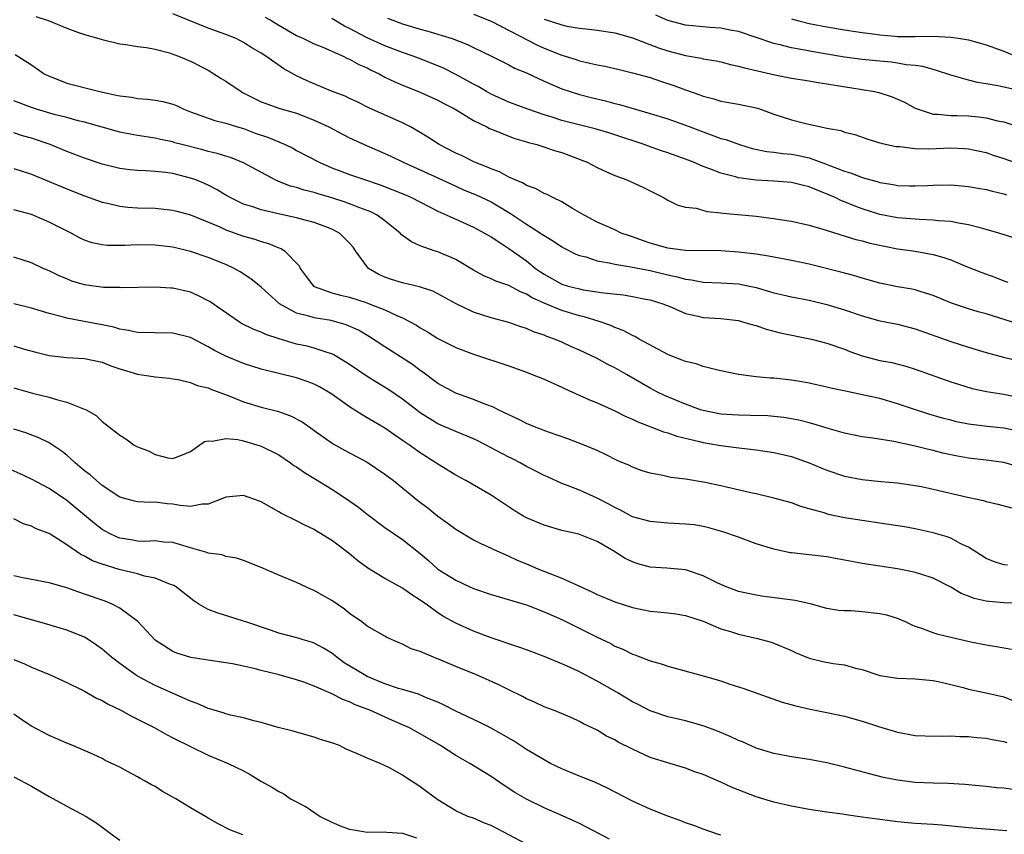
# Model space of a CAD drawing. Units: inches. Extents: x 2502000 to 2505000, y 1500000 to 1503000.
# Drawn here: x 2502444 to 2502555, y 1500051 to 1500143 of the extents above; entities that cross this region are included whole.
import ezdxf

# ---------------------------------------------------------------- set-up
doc = ezdxf.new("R2010")
doc.units = ezdxf.units.IN
doc.header["$MEASUREMENT"] = 0
doc.layers.add('LD25021500_2ft', color=80, linetype='Continuous')

msp = doc.modelspace()

# ---------------------------------------------------------------- linework, layer by layer
at = {"layer": 'LD25021500_2ft'}
for points, elevation in [([(2502445.5, 1500143.5), (2502447, 1500143), (2502449, 1500142.16), (2502450.32, 1500141.68), (2502451, 1500141.44), (2502452.64, 1500141), (2502453, 1500140.88), (2502455, 1500140.4), (2502455.68, 1500140.32), (2502457, 1500140.11), (2502458.01, 1500139.99), (2502459, 1500139.79), (2502460.62, 1500139.38), (2502461, 1500139.25), (2502461.65, 1500139), (2502463, 1500138.45), (2502465, 1500137.41), (2502466.47, 1500136.47), (2502467, 1500136.17), (2502468.73, 1500135), (2502468.9, 1500134.9), (2502471, 1500133.85), (2502471.62, 1500133.62), (2502473.09, 1500133.09), (2502475, 1500132.56), (2502477, 1500131.78), (2502478.65, 1500131), (2502480.18, 1500130.18), (2502481, 1500129.76), (2502482.63, 1500129), (2502485, 1500128), (2502485.68, 1500127.68), (2502487.07, 1500127), (2502491, 1500125.24), (2502493, 1500124.3), (2502493.9, 1500123.9), (2502495.31, 1500123.31), (2502497, 1500122.51), (2502497.97, 1500121.97), (2502499, 1500121.32), (2502499.21, 1500121.21), (2502501, 1500120), (2502502.6, 1500119), (2502502.84, 1500118.84), (2502503, 1500118.72), (2502504.07, 1500118.07), (2502505, 1500117.42), (2502505.27, 1500117.27), (2502506.61, 1500116.61), (2502507, 1500116.47), (2502507.71, 1500116.29), (2502509, 1500115.87), (2502510.38, 1500115.62), (2502511, 1500115.46), (2502512.82, 1500115.18), (2502514.78, 1500114.78), (2502515, 1500114.75), (2502517, 1500114.27), (2502518.06, 1500114.06), (2502519, 1500113.77), (2502519.69, 1500113.69), (2502521, 1500113.43), (2502523, 1500113.38), (2502525, 1500113.26), (2502526.25, 1500113), (2502527, 1500112.82), (2502529, 1500112.24), (2502530, 1500112), (2502531, 1500111.78), (2502533, 1500111.39), (2502535, 1500110.91), (2502537, 1500110.3), (2502539, 1500109.63), (2502541, 1500109.08), (2502543, 1500108.68), (2502545, 1500108.17), (2502549, 1500106.71), (2502551, 1500106.07), (2502553, 1500105.5), (2502554.97, 1500104.97), (2502557, 1500104.48)], 7746), ([(2502556.7, 1500108.7), (2502553, 1500109.84), (2502552.1, 1500110.1), (2502551, 1500110.44), (2502549.08, 1500111.08), (2502547, 1500111.94), (2502545.65, 1500112.35), (2502545, 1500112.57), (2502544.65, 1500112.65), (2502543, 1500112.91), (2502541, 1500113.32), (2502539, 1500113.89), (2502538.15, 1500114.15), (2502536.57, 1500114.57), (2502533, 1500115.47), (2502531, 1500115.89), (2502529, 1500116.25), (2502528.38, 1500116.38), (2502527, 1500116.59), (2502525, 1500116.84), (2502523, 1500116.97), (2502519, 1500117.01), (2502517.26, 1500117.26), (2502517, 1500117.28), (2502515, 1500117.86), (2502514.14, 1500118.14), (2502513, 1500118.57), (2502512.67, 1500118.67), (2502511.73, 1500119), (2502511, 1500119.35), (2502509, 1500120.24), (2502507.54, 1500121), (2502507, 1500121.33), (2502506.22, 1500121.78), (2502505, 1500122.53), (2502503.99, 1500123), (2502503.34, 1500123.34), (2502503, 1500123.47), (2502502.03, 1500124.03), (2502501, 1500124.38), (2502500.63, 1500124.63), (2502499.72, 1500125), (2502499, 1500125.33), (2502497.94, 1500125.94), (2502497, 1500126.26), (2502496.5, 1500126.5), (2502495.14, 1500127), (2502493.72, 1500127.72), (2502493, 1500128.03), (2502491.15, 1500129), (2502489.86, 1500129.86), (2502489, 1500130.38), (2502487.89, 1500131), (2502487, 1500131.46), (2502483.18, 1500133.18), (2502481.85, 1500133.85), (2502481, 1500134.23), (2502480.49, 1500134.49), (2502478.95, 1500135.05), (2502477, 1500135.86), (2502476.21, 1500136.21), (2502475, 1500136.8), (2502473.57, 1500137.57), (2502471.51, 1500139), (2502471, 1500139.34), (2502469.95, 1500139.95), (2502469, 1500140.56), (2502468.15, 1500141), (2502467, 1500141.46), (2502465, 1500142.19), (2502461, 1500143.8)], 7748), ([(2502471.43, 1500143.43), (2502472.19, 1500143), (2502473, 1500142.51), (2502475, 1500141.36), (2502475.78, 1500141), (2502477, 1500140.4), (2502477.98, 1500140.02), (2502480.29, 1500139), (2502480.76, 1500138.76), (2502481, 1500138.68), (2502482.06, 1500138.06), (2502483, 1500137.67), (2502483.44, 1500137.44), (2502484.35, 1500137), (2502485, 1500136.65), (2502486.1, 1500136.1), (2502487, 1500135.72), (2502488.81, 1500135), (2502491, 1500134.02), (2502491.66, 1500133.66), (2502492.96, 1500133), (2502495, 1500131.74), (2502496.51, 1500131), (2502496.83, 1500130.83), (2502497.37, 1500130.63), (2502499, 1500129.96), (2502499.7, 1500129.7), (2502501, 1500129.33), (2502501.24, 1500129.24), (2502502.18, 1500129), (2502504.3, 1500128.3), (2502505, 1500128.1), (2502505.81, 1500127.81), (2502507.26, 1500127.26), (2502507.88, 1500127), (2502509, 1500126.41), (2502510.06, 1500125.94), (2502511, 1500125.5), (2502512.35, 1500125), (2502514.19, 1500124.19), (2502516.52, 1500123), (2502517, 1500122.71), (2502518.15, 1500122.15), (2502519, 1500121.93), (2502520.2, 1500121.8), (2502521.44, 1500121.44), (2502523, 1500121.29), (2502523.25, 1500121.25), (2502527, 1500120.9), (2502529, 1500120.66), (2502529.43, 1500120.57), (2502531, 1500120.33), (2502533, 1500119.88), (2502534.55, 1500119.45), (2502538.28, 1500118.28), (2502539, 1500118.1), (2502539.86, 1500117.86), (2502541.5, 1500117.5), (2502543, 1500117.22), (2502545, 1500116.95), (2502547, 1500116.58), (2502548.23, 1500116.23), (2502549, 1500115.95), (2502550.78, 1500115.22), (2502552.53, 1500114.53), (2502553.99, 1500113.99), (2502555, 1500113.59), (2502555.45, 1500113.45)], 7750), ([(2502557, 1500118.18), (2502554.45, 1500119), (2502553, 1500119.41), (2502552.47, 1500119.53), (2502551, 1500119.94), (2502549.89, 1500120.11), (2502549, 1500120.31), (2502547.61, 1500120.39), (2502547, 1500120.47), (2502545.49, 1500120.51), (2502543, 1500120.72), (2502541, 1500121.11), (2502539, 1500121.74), (2502538.07, 1500122.07), (2502537, 1500122.52), (2502536.65, 1500122.65), (2502535.93, 1500123), (2502534.29, 1500123.71), (2502533, 1500124.22), (2502532.36, 1500124.36), (2502531, 1500124.73), (2502529, 1500124.88), (2502526.98, 1500124.98), (2502525, 1500125.25), (2502524.64, 1500125.36), (2502523, 1500125.76), (2502521.74, 1500126.26), (2502521, 1500126.52), (2502519.9, 1500127), (2502519, 1500127.36), (2502517, 1500128.08), (2502516.3, 1500128.3), (2502514.81, 1500128.81), (2502514.32, 1500129), (2502511, 1500130.12), (2502510.33, 1500130.33), (2502508.79, 1500130.79), (2502505, 1500131.73), (2502503.91, 1500132.09), (2502503, 1500132.36), (2502501.15, 1500133), (2502499, 1500133.8), (2502497, 1500134.7), (2502496.47, 1500135), (2502495.56, 1500135.56), (2502495, 1500135.83), (2502493, 1500136.95), (2502491.64, 1500137.64), (2502491, 1500137.92), (2502488.78, 1500138.78), (2502488.19, 1500139), (2502487, 1500139.41), (2502485, 1500140.18), (2502483, 1500141.1), (2502481, 1500142.15), (2502480.42, 1500142.42), (2502479, 1500143.25)], 7752), ([(2502485.3, 1500143.3), (2502487, 1500142.68), (2502489, 1500142.07), (2502489.84, 1500141.84), (2502492.62, 1500141), (2502494.34, 1500140.34), (2502495, 1500139.99), (2502497.07, 1500139), (2502498.35, 1500138.35), (2502499, 1500138.04), (2502499.66, 1500137.66), (2502501, 1500137.11), (2502503, 1500136.18), (2502505, 1500135.33), (2502505.96, 1500135), (2502507, 1500134.68), (2502508.33, 1500134.33), (2502509.95, 1500133.95), (2502511, 1500133.67), (2502511.55, 1500133.55), (2502515, 1500132.52), (2502517, 1500131.9), (2502519, 1500131.21), (2502521, 1500130.43), (2502521.91, 1500130.09), (2502523, 1500129.71), (2502523.57, 1500129.57), (2502525.1, 1500129), (2502526.56, 1500128.56), (2502528.22, 1500128.22), (2502529, 1500128.13), (2502530, 1500128), (2502531, 1500127.92), (2502531.78, 1500127.78), (2502533, 1500127.5), (2502534.84, 1500126.84), (2502535.39, 1500126.61), (2502537, 1500125.99), (2502537.77, 1500125.77), (2502539, 1500125.29), (2502540.79, 1500124.79), (2502541, 1500124.72), (2502542.49, 1500124.49), (2502543, 1500124.38), (2502544.35, 1500124.35), (2502545, 1500124.32), (2502546.39, 1500124.39), (2502547, 1500124.41), (2502549, 1500124.44), (2502551, 1500124.27), (2502552.08, 1500124.08), (2502553, 1500123.93), (2502553.73, 1500123.73), (2502555, 1500123.43), (2502555.33, 1500123.33)], 7754), ([(2502495, 1500143.76), (2502497, 1500142.98), (2502502.25, 1500140.25), (2502503, 1500139.91), (2502505, 1500139.11), (2502506.62, 1500138.62), (2502507, 1500138.49), (2502507.69, 1500138.31), (2502509, 1500138.04), (2502509.88, 1500137.88), (2502511.48, 1500137.48), (2502513, 1500137.14), (2502515, 1500136.59), (2502516.18, 1500136.18), (2502517.68, 1500135.68), (2502519, 1500135.2), (2502520.64, 1500134.64), (2502521, 1500134.5), (2502522.19, 1500134.19), (2502523, 1500133.92), (2502525, 1500133.56), (2502527, 1500133.15), (2502527.47, 1500133), (2502529, 1500132.45), (2502531, 1500131.8), (2502532.6, 1500131.4), (2502534.34, 1500131), (2502535, 1500130.87), (2502536.58, 1500130.58), (2502537, 1500130.4), (2502538.14, 1500130.14), (2502539.62, 1500129.62), (2502541, 1500129.21), (2502541.15, 1500129.15), (2502542.8, 1500128.8), (2502543, 1500128.77), (2502543.23, 1500128.77), (2502545, 1500128.56), (2502546.52, 1500128.52), (2502549, 1500128.62), (2502550.56, 1500128.56), (2502551, 1500128.52), (2502553, 1500128.1), (2502553.82, 1500127.82), (2502555, 1500127.44), (2502556.19, 1500127)], 7756), ([(2502503, 1500143.2), (2502505, 1500142.54), (2502505.59, 1500142.41), (2502507, 1500142.16), (2502508.05, 1500142.05), (2502509, 1500141.93), (2502511, 1500141.64), (2502513, 1500141.1), (2502515.95, 1500139.95), (2502517, 1500139.61), (2502519, 1500139.09), (2502520.77, 1500138.77), (2502521, 1500138.71), (2502522.47, 1500138.47), (2502523, 1500138.35), (2502524.08, 1500138.08), (2502525, 1500137.89), (2502525.68, 1500137.68), (2502529.09, 1500136.91), (2502531, 1500136.53), (2502533, 1500136.21), (2502534.02, 1500136.02), (2502535, 1500135.89), (2502539, 1500135.25), (2502540.4, 1500135), (2502540.89, 1500134.89), (2502542.39, 1500134.39), (2502543, 1500134.14), (2502543.79, 1500133.79), (2502545, 1500133.14), (2502545.34, 1500133), (2502547, 1500132.46), (2502547.54, 1500132.46), (2502549, 1500132.3), (2502549.7, 1500132.3), (2502551, 1500132.25), (2502552.15, 1500132.15), (2502553, 1500132.04), (2502554.29, 1500131.71), (2502555, 1500131.57), (2502556.69, 1500131)], 7758), ([(2502557.26, 1500135), (2502555, 1500135.49), (2502554.35, 1500135.65), (2502553, 1500135.89), (2502552.04, 1500136.04), (2502551, 1500136.31), (2502549.17, 1500136.83), (2502549, 1500136.87), (2502547.4, 1500137.4), (2502547, 1500137.49), (2502545.84, 1500137.84), (2502545, 1500137.95), (2502543.97, 1500138.03), (2502543, 1500138.22), (2502542.32, 1500138.32), (2502541, 1500138.43), (2502539, 1500138.64), (2502537, 1500138.89), (2502535, 1500139.22), (2502533.48, 1500139.48), (2502532.27, 1500139.73), (2502531, 1500139.95), (2502529.7, 1500140.3), (2502529, 1500140.45), (2502525, 1500141.79), (2502524.04, 1500141.96), (2502523, 1500142.17), (2502521.75, 1500142.25), (2502519, 1500142.53), (2502517, 1500143.06), (2502515.66, 1500143.66)], 7760), ([(2502531, 1500143.24), (2502531.84, 1500143), (2502533, 1500142.71), (2502535, 1500142.31), (2502537, 1500141.98), (2502539, 1500141.68), (2502540.51, 1500141.49), (2502541, 1500141.41), (2502542.73, 1500141.27), (2502543, 1500141.23), (2502545, 1500141.23), (2502547, 1500141.26), (2502549, 1500141.14), (2502550.11, 1500141), (2502551, 1500140.84), (2502553, 1500140.3), (2502555, 1500139.56), (2502556.8, 1500138.8)], 7762), ([(2502443.18, 1500139.18), (2502445, 1500138.04), (2502446.46, 1500137), (2502447, 1500136.73), (2502447.41, 1500136.59), (2502449, 1500135.97), (2502452.74, 1500135), (2502454.61, 1500134.61), (2502455, 1500134.51), (2502456.35, 1500134.35), (2502457, 1500134.23), (2502458.15, 1500134.15), (2502459, 1500134.02), (2502459.87, 1500133.87), (2502461, 1500133.56), (2502461.41, 1500133.41), (2502462.26, 1500133), (2502463, 1500132.71), (2502465, 1500131.98), (2502465.74, 1500131.74), (2502467, 1500131.43), (2502468.33, 1500131), (2502469, 1500130.81), (2502470.31, 1500130.31), (2502471.81, 1500129.81), (2502473.73, 1500129), (2502474.58, 1500128.58), (2502475, 1500128.35), (2502477.57, 1500127), (2502479, 1500126.39), (2502479.99, 1500125.99), (2502481, 1500125.62), (2502482.8, 1500125), (2502484.46, 1500124.46), (2502485.9, 1500123.9), (2502487.31, 1500123.31), (2502488.02, 1500123), (2502491, 1500121.49), (2502493, 1500120.56), (2502495, 1500119.67), (2502496.28, 1500119), (2502497, 1500118.58), (2502498.22, 1500117.78), (2502499, 1500117.25), (2502501, 1500115.84), (2502502.05, 1500115), (2502502.61, 1500114.6), (2502503, 1500114.34), (2502505, 1500113.22), (2502505.71, 1500113), (2502507, 1500112.67), (2502507.41, 1500112.59), (2502509.77, 1500112.23), (2502512, 1500112), (2502513, 1500111.83), (2502514.47, 1500111.53), (2502515, 1500111.44), (2502516.42, 1500111), (2502517.4, 1500110.6), (2502519, 1500109.89), (2502520.42, 1500109.58), (2502521, 1500109.43), (2502523, 1500109.31), (2502525, 1500109.09), (2502525.34, 1500109), (2502526.61, 1500108.61), (2502527, 1500108.52), (2502528.12, 1500108.12), (2502529, 1500107.91), (2502529.72, 1500107.72), (2502533.27, 1500107), (2502535, 1500106.55), (2502537, 1500105.85), (2502537.6, 1500105.6), (2502539, 1500105.11), (2502541, 1500104.59), (2502542.34, 1500104.34), (2502543.93, 1500103.93), (2502545, 1500103.6), (2502549, 1500102.17), (2502549.88, 1500101.88), (2502551.42, 1500101.42), (2502553.06, 1500101.06), (2502555, 1500100.75), (2502557, 1500100.36)], 7744), ([(2502557, 1500096.5), (2502555, 1500096.93), (2502553.12, 1500097.12), (2502551, 1500097.38), (2502549.65, 1500097.65), (2502549, 1500097.81), (2502548.06, 1500098.06), (2502546.52, 1500098.52), (2502545.01, 1500099), (2502543, 1500099.69), (2502541, 1500100.27), (2502539.37, 1500100.63), (2502537.09, 1500101.09), (2502535.44, 1500101.44), (2502535, 1500101.56), (2502533, 1500102), (2502532.15, 1500102.15), (2502531, 1500102.34), (2502529, 1500102.56), (2502528.58, 1500102.58), (2502527, 1500102.74), (2502525, 1500103), (2502523, 1500103.42), (2502522.49, 1500103.51), (2502521, 1500103.9), (2502520.19, 1500104.19), (2502519, 1500104.47), (2502518.63, 1500104.63), (2502517.64, 1500105), (2502517, 1500105.27), (2502513.76, 1500107), (2502513.28, 1500107.28), (2502513, 1500107.39), (2502511.96, 1500107.96), (2502511, 1500108.31), (2502510.54, 1500108.54), (2502509.23, 1500109), (2502507.52, 1500109.52), (2502507, 1500109.62), (2502505, 1500110.22), (2502503, 1500111.06), (2502501.66, 1500111.66), (2502501, 1500112.09), (2502500.33, 1500112.33), (2502499, 1500113.06), (2502497.54, 1500113.54), (2502497, 1500113.83), (2502496.17, 1500114.17), (2502495, 1500114.81), (2502493, 1500115.99), (2502491, 1500116.86), (2502490.55, 1500117), (2502489, 1500117.56), (2502487.99, 1500117.99), (2502487, 1500118.73), (2502486.85, 1500118.85), (2502486.72, 1500119), (2502485, 1500120.36), (2502484.13, 1500121), (2502483.39, 1500121.39), (2502482.16, 1500121.84), (2502481, 1500122.31), (2502480.49, 1500122.49), (2502479, 1500122.98), (2502477.44, 1500123.44), (2502477, 1500123.58), (2502475.85, 1500123.85), (2502475, 1500124.15), (2502474.31, 1500124.31), (2502472.87, 1500124.87), (2502472.59, 1500125), (2502469, 1500126.95), (2502467.53, 1500127.53), (2502467, 1500127.68), (2502466.01, 1500128.01), (2502465, 1500128.23), (2502464.4, 1500128.4), (2502462.02, 1500129), (2502461.22, 1500129.22), (2502461, 1500129.3), (2502459.59, 1500129.59), (2502459, 1500129.74), (2502457, 1500130.04), (2502456.18, 1500130.18), (2502455, 1500130.42), (2502453, 1500130.96), (2502451, 1500131.54), (2502450.3, 1500131.7), (2502449, 1500132.07), (2502447.59, 1500132.41), (2502445.57, 1500133), (2502445, 1500133.19), (2502443, 1500133.96)], 7742), ([(2502556.57, 1500092.57), (2502555, 1500093.05), (2502553, 1500093.31), (2502551, 1500093.53), (2502549.76, 1500093.76), (2502549, 1500093.9), (2502548.1, 1500094.1), (2502547, 1500094.38), (2502546.49, 1500094.49), (2502545, 1500094.89), (2502542.57, 1500095.43), (2502540.2, 1500095.8), (2502539, 1500095.95), (2502537, 1500096.34), (2502535.13, 1500096.87), (2502533.41, 1500097.41), (2502533, 1500097.51), (2502531.82, 1500097.82), (2502530.12, 1500098.12), (2502529, 1500098.25), (2502528.3, 1500098.3), (2502526.37, 1500098.37), (2502525, 1500098.38), (2502523, 1500098.51), (2502521, 1500098.91), (2502520.71, 1500099), (2502519, 1500099.65), (2502517.91, 1500100.09), (2502516.63, 1500100.63), (2502515.84, 1500101), (2502515, 1500101.43), (2502512.31, 1500103), (2502511, 1500103.74), (2502510.15, 1500104.15), (2502509, 1500104.79), (2502507, 1500105.74), (2502506.12, 1500106.12), (2502505, 1500106.65), (2502504.17, 1500107), (2502503.3, 1500107.3), (2502503, 1500107.44), (2502501.82, 1500107.82), (2502501, 1500108.19), (2502500.38, 1500108.38), (2502499, 1500108.88), (2502497, 1500109.42), (2502495, 1500110.06), (2502493.05, 1500111), (2502491, 1500112.13), (2502490.41, 1500112.41), (2502488.92, 1500112.92), (2502487, 1500113.37), (2502485.74, 1500113.74), (2502485, 1500114), (2502484.3, 1500114.3), (2502483.15, 1500115), (2502483, 1500115.17), (2502481.68, 1500117), (2502481.39, 1500117.39), (2502481, 1500117.85), (2502479.85, 1500119), (2502479, 1500119.44), (2502478.31, 1500119.69), (2502477, 1500120.2), (2502475.39, 1500120.61), (2502475, 1500120.73), (2502473.12, 1500121.12), (2502471, 1500121.62), (2502470.04, 1500121.96), (2502469, 1500122.28), (2502467.48, 1500123), (2502467, 1500123.27), (2502465.94, 1500123.94), (2502465, 1500124.41), (2502464.6, 1500124.6), (2502463.6, 1500125), (2502463, 1500125.22), (2502461, 1500125.72), (2502460.16, 1500125.84), (2502459, 1500125.97), (2502457.95, 1500126.05), (2502457, 1500126.07), (2502456.15, 1500126.15), (2502455, 1500126.29), (2502453, 1500126.79), (2502451, 1500127.46), (2502449, 1500128.22), (2502447.12, 1500129), (2502445, 1500129.73), (2502444.01, 1500130.01), (2502443, 1500130.34)], 7740), ([(2502443, 1500126.28), (2502445, 1500125.67), (2502449, 1500123.99), (2502451, 1500123.22), (2502453, 1500122.5), (2502453.63, 1500122.37), (2502455, 1500122.03), (2502455.93, 1500121.93), (2502457, 1500121.85), (2502459, 1500121.8), (2502461, 1500121.6), (2502461.46, 1500121.46), (2502463, 1500121.07), (2502466.31, 1500119.69), (2502467, 1500119.37), (2502469, 1500118.66), (2502470.29, 1500118.29), (2502471, 1500118.04), (2502471.81, 1500117.81), (2502473, 1500117.31), (2502473.24, 1500117.24), (2502473.62, 1500117), (2502475.28, 1500115.28), (2502475.41, 1500115), (2502476.09, 1500114.09), (2502476.9, 1500113), (2502477, 1500112.94), (2502479, 1500112.24), (2502479.96, 1500111.96), (2502481, 1500111.73), (2502482.88, 1500111.12), (2502483.22, 1500111), (2502485, 1500110.31), (2502486.33, 1500109.67), (2502487, 1500109.4), (2502487.77, 1500109), (2502488.56, 1500108.56), (2502489, 1500108.27), (2502489.82, 1500107.82), (2502491, 1500107.08), (2502493, 1500106.06), (2502495, 1500105.29), (2502499, 1500103.96), (2502501, 1500103.25), (2502501.65, 1500103), (2502503, 1500102.45), (2502505, 1500101.56), (2502505.37, 1500101.37), (2502508.13, 1500100.13), (2502509, 1500099.77), (2502511, 1500098.87), (2502512.24, 1500098.24), (2502513, 1500097.93), (2502513.62, 1500097.62), (2502515.28, 1500097), (2502516.51, 1500096.51), (2502517, 1500096.38), (2502518.01, 1500096.01), (2502520.59, 1500095.41), (2502521, 1500095.3), (2502523, 1500094.95), (2502524.73, 1500094.73), (2502525.36, 1500094.64), (2502527, 1500094.47), (2502529, 1500094.17), (2502531, 1500093.7), (2502533, 1500093), (2502534.41, 1500092.41), (2502535, 1500092.17), (2502537, 1500091.5), (2502539, 1500091.11), (2502541.1, 1500090.9), (2502543, 1500090.74), (2502545, 1500090.44), (2502545.69, 1500090.31), (2502547, 1500090.03), (2502550.89, 1500089.11), (2502552.72, 1500088.72), (2502553, 1500088.64), (2502554.34, 1500088.34), (2502555.89, 1500087.89)], 7738), ([(2502555.41, 1500081.41), (2502555, 1500081.45), (2502553.83, 1500081.83), (2502553, 1500082.17), (2502551, 1500083.46), (2502550.16, 1500083.84), (2502549, 1500084.46), (2502548.62, 1500084.62), (2502547, 1500085.08), (2502545, 1500085.52), (2502543.76, 1500085.76), (2502541, 1500086.19), (2502539, 1500086.46), (2502537, 1500086.78), (2502535.17, 1500087.17), (2502534.67, 1500087.33), (2502533, 1500087.81), (2502532.06, 1500088.06), (2502531, 1500088.46), (2502529, 1500089.02), (2502527, 1500089.48), (2502526.41, 1500089.59), (2502523, 1500090.41), (2502521.21, 1500090.79), (2502519, 1500091.14), (2502517.34, 1500091.34), (2502516.45, 1500091.55), (2502515, 1500091.83), (2502514.11, 1500092.11), (2502513, 1500092.52), (2502512.68, 1500092.68), (2502511.28, 1500093.28), (2502509.95, 1500093.95), (2502509, 1500094.38), (2502507.55, 1500095), (2502505.7, 1500095.7), (2502503.52, 1500096.48), (2502502.12, 1500097), (2502501, 1500097.45), (2502499.99, 1500097.99), (2502499, 1500098.42), (2502497.81, 1500099), (2502497.28, 1500099.28), (2502496.4, 1500099.6), (2502495, 1500100.18), (2502493, 1500100.88), (2502491, 1500101.98), (2502489.27, 1500103.27), (2502489, 1500103.44), (2502488.11, 1500104.11), (2502485, 1500106.11), (2502483.26, 1500107.26), (2502482, 1500108), (2502480.62, 1500108.62), (2502479.29, 1500109), (2502478.91, 1500109.09), (2502477, 1500109.39), (2502476.4, 1500109.6), (2502475, 1500109.94), (2502473.06, 1500111), (2502471, 1500112.86), (2502469.83, 1500113.83), (2502468.62, 1500114.62), (2502467.94, 1500115), (2502467, 1500115.43), (2502465, 1500116.23), (2502463, 1500116.91), (2502461, 1500117.39), (2502459, 1500117.61), (2502457, 1500117.65), (2502455.58, 1500117.58), (2502455, 1500117.6), (2502453.59, 1500117.59), (2502453, 1500117.66), (2502451.89, 1500117.89), (2502451, 1500118.2), (2502450.46, 1500118.46), (2502449.49, 1500119), (2502447, 1500120.24), (2502445, 1500121.08), (2502443, 1500121.64)], 7736), ([(2502557.07, 1500077.07), (2502555, 1500077.17), (2502553.32, 1500077.32), (2502553, 1500077.36), (2502551.65, 1500077.65), (2502551, 1500077.91), (2502550.2, 1500078.2), (2502549, 1500078.92), (2502547, 1500079.95), (2502545.61, 1500080.39), (2502545, 1500080.6), (2502544.68, 1500080.68), (2502543, 1500081.01), (2502539, 1500081.62), (2502537.83, 1500081.83), (2502537, 1500082), (2502536.14, 1500082.14), (2502535, 1500082.36), (2502531, 1500082.8), (2502530.83, 1500082.83), (2502529, 1500083.22), (2502527, 1500083.85), (2502525, 1500084.58), (2502523.21, 1500085.21), (2502521.65, 1500085.65), (2502521, 1500085.79), (2502519.97, 1500085.97), (2502519, 1500086.07), (2502517, 1500086.18), (2502515, 1500086.35), (2502513, 1500086.9), (2502511.65, 1500087.65), (2502511, 1500087.96), (2502510.33, 1500088.33), (2502509, 1500089.02), (2502507, 1500089.89), (2502505.53, 1500090.47), (2502505, 1500090.66), (2502503.4, 1500091.4), (2502503, 1500091.58), (2502502.07, 1500092.07), (2502501, 1500092.6), (2502500.29, 1500093), (2502499.44, 1500093.44), (2502499, 1500093.64), (2502497.6, 1500094.4), (2502495.49, 1500095.49), (2502495, 1500095.72), (2502493, 1500096.53), (2502491, 1500097.4), (2502489, 1500098.64), (2502488.79, 1500098.79), (2502487, 1500100.21), (2502485.34, 1500101.34), (2502484.09, 1500102.09), (2502483, 1500102.76), (2502481, 1500104.14), (2502479.22, 1500105.22), (2502479, 1500105.32), (2502478.56, 1500105.44), (2502477, 1500105.97), (2502476.19, 1500106.19), (2502475, 1500106.44), (2502473.03, 1500107.03), (2502471.53, 1500107.53), (2502471, 1500107.78), (2502470.11, 1500108.11), (2502468.78, 1500108.78), (2502468.43, 1500109), (2502465.22, 1500111.22), (2502465, 1500111.34), (2502463.89, 1500111.89), (2502463, 1500112.29), (2502461, 1500112.77), (2502460.77, 1500112.77), (2502459, 1500112.88), (2502455.2, 1500112.8), (2502455, 1500112.82), (2502453.17, 1500112.83), (2502451, 1500113.12), (2502449.57, 1500113.57), (2502449, 1500113.8), (2502448.15, 1500114.15), (2502447, 1500114.73), (2502446.32, 1500115), (2502445, 1500115.61), (2502443, 1500116.26)], 7734), ([(2502555.89, 1500071.89), (2502554.2, 1500072.2), (2502553, 1500072.38), (2502551.28, 1500072.72), (2502549, 1500073.23), (2502547.58, 1500073.58), (2502547, 1500073.77), (2502545.74, 1500074.26), (2502545, 1500074.49), (2502544.63, 1500074.63), (2502543.87, 1500075), (2502543, 1500075.37), (2502541.76, 1500075.76), (2502541, 1500075.93), (2502539, 1500076.15), (2502537.75, 1500076.25), (2502537, 1500076.25), (2502536.31, 1500076.31), (2502535, 1500076.53), (2502533.27, 1500077), (2502531.42, 1500077.42), (2502529.66, 1500077.66), (2502527.88, 1500077.88), (2502527, 1500078.01), (2502525, 1500078.46), (2502523.51, 1500079), (2502523, 1500079.22), (2502522.58, 1500079.42), (2502521, 1500080.23), (2502519, 1500080.89), (2502516.9, 1500081.1), (2502515, 1500081.21), (2502513.59, 1500081.59), (2502513, 1500081.78), (2502512.19, 1500082.19), (2502510.88, 1500083), (2502509, 1500084.08), (2502506.93, 1500084.93), (2502505, 1500085.35), (2502503, 1500085.93), (2502501, 1500086.78), (2502500.58, 1500087), (2502499.6, 1500087.6), (2502497, 1500089.33), (2502494.15, 1500091), (2502493, 1500091.6), (2502491, 1500092.83), (2502490.77, 1500093), (2502489, 1500094.13), (2502487.79, 1500095), (2502487, 1500095.54), (2502486.12, 1500096.12), (2502485, 1500096.93), (2502483.69, 1500097.69), (2502483, 1500098.1), (2502482.42, 1500098.42), (2502481, 1500099.33), (2502479, 1500100.75), (2502478.62, 1500101), (2502477.6, 1500101.6), (2502477, 1500101.9), (2502476.2, 1500102.2), (2502475, 1500102.61), (2502471, 1500103.61), (2502469, 1500104.24), (2502467, 1500105.05), (2502465.7, 1500105.7), (2502465, 1500106.13), (2502463, 1500107.18), (2502461, 1500107.68), (2502459, 1500107.7), (2502457, 1500107.74), (2502455.98, 1500107.98), (2502455, 1500108.14), (2502454.34, 1500108.34), (2502453, 1500108.62), (2502450.98, 1500108.98), (2502449, 1500109.35), (2502448.49, 1500109.51), (2502447, 1500109.89), (2502445, 1500110.48), (2502443, 1500110.98)], 7732), ([(2502443, 1500106.24), (2502444.09, 1500105.91), (2502445.51, 1500105.51), (2502447, 1500105.15), (2502449, 1500104.93), (2502451, 1500104.81), (2502453, 1500104.37), (2502453.99, 1500103.99), (2502455, 1500103.62), (2502457, 1500103.02), (2502458.78, 1500102.78), (2502459, 1500102.73), (2502460.57, 1500102.57), (2502461, 1500102.51), (2502461.59, 1500102.41), (2502463, 1500102.07), (2502463.75, 1500101.75), (2502465, 1500101.47), (2502465.32, 1500101.32), (2502467.47, 1500100.53), (2502469, 1500099.91), (2502471, 1500099.29), (2502472.84, 1500098.84), (2502474.33, 1500098.33), (2502475.63, 1500097.63), (2502476.8, 1500096.8), (2502477, 1500096.65), (2502479.15, 1500095.15), (2502480.44, 1500094.44), (2502483, 1500093.06), (2502485, 1500091.73), (2502485.95, 1500091), (2502488.73, 1500088.73), (2502489.88, 1500087.88), (2502491, 1500086.98), (2502492.14, 1500086.14), (2502493, 1500085.49), (2502495, 1500084.3), (2502495.86, 1500083.86), (2502497, 1500083.36), (2502497.24, 1500083.24), (2502499, 1500082.44), (2502499.97, 1500081.97), (2502501, 1500081.56), (2502502.3, 1500081), (2502505, 1500079.94), (2502507, 1500079.05), (2502508.41, 1500078.41), (2502509, 1500078.12), (2502511, 1500077.26), (2502513, 1500076.62), (2502515, 1500076.23), (2502515.87, 1500076.13), (2502517, 1500076.04), (2502517.92, 1500075.92), (2502519, 1500075.73), (2502521, 1500075.07), (2502523, 1500074.22), (2502524.1, 1500073.9), (2502525, 1500073.6), (2502527.14, 1500073.14), (2502528.7, 1500072.7), (2502529, 1500072.6), (2502531, 1500071.75), (2502531.51, 1500071.51), (2502533, 1500070.89), (2502534.53, 1500070.53), (2502535.71, 1500070.29), (2502537, 1500070.14), (2502538.22, 1500069.78), (2502539, 1500069.62), (2502541, 1500068.93), (2502543, 1500068.62), (2502545, 1500068.57), (2502547, 1500068.39), (2502547.77, 1500068.23), (2502550.43, 1500067.57), (2502551, 1500067.41), (2502553, 1500066.97), (2502555, 1500066.51), (2502556.09, 1500066.09)], 7730), ([(2502443, 1500101.47), (2502445.12, 1500100.88), (2502447, 1500100.44), (2502447.85, 1500100.15), (2502449, 1500099.88), (2502450.89, 1500099.11), (2502451, 1500099.08), (2502451.18, 1500099), (2502452.34, 1500098.34), (2502453, 1500097.66), (2502455, 1500096.12), (2502455.7, 1500095.7), (2502456.63, 1500095), (2502457, 1500094.81), (2502458.31, 1500094.31), (2502459, 1500093.94), (2502460.45, 1500093.55), (2502461, 1500093.48), (2502462.1, 1500093.9), (2502463, 1500094.29), (2502464.58, 1500095.42), (2502465, 1500095.5), (2502465.46, 1500095.45), (2502467, 1500095.77), (2502468.36, 1500095.64), (2502469, 1500095.48), (2502471, 1500094.9), (2502473, 1500093.89), (2502474.33, 1500093), (2502474.71, 1500092.71), (2502475, 1500092.55), (2502475.9, 1500091.9), (2502477.15, 1500091.15), (2502479, 1500090.01), (2502480.55, 1500089), (2502481.99, 1500087.99), (2502483, 1500087.19), (2502485, 1500085.69), (2502487, 1500084.32), (2502489, 1500082.74), (2502489.94, 1500081.94), (2502490.98, 1500080.98), (2502493, 1500079.71), (2502494.53, 1500079), (2502495, 1500078.8), (2502497, 1500078.12), (2502501, 1500076.92), (2502503, 1500076.15), (2502505, 1500075.26), (2502505.55, 1500075), (2502509, 1500073.26), (2502510.54, 1500072.54), (2502511, 1500072.27), (2502511.91, 1500071.91), (2502513, 1500071.35), (2502513.27, 1500071.27), (2502515, 1500070.6), (2502516.26, 1500070.26), (2502517, 1500070), (2502521, 1500068.91), (2502523, 1500068.32), (2502524.03, 1500067.97), (2502525.5, 1500067.5), (2502529.94, 1500065.94), (2502531.49, 1500065.49), (2502533.12, 1500065.12), (2502535, 1500064.77), (2502537, 1500064.32), (2502539, 1500063.76), (2502540.82, 1500063.18), (2502543, 1500062.51), (2502545, 1500062.16), (2502546.12, 1500062.12), (2502548.09, 1500062.09), (2502549, 1500062.12), (2502550.05, 1500062.05), (2502551, 1500062.05), (2502551.94, 1500061.94), (2502553, 1500061.86), (2502553.71, 1500061.71), (2502555, 1500061.48), (2502555.36, 1500061.36)], 7728), ([(2502556.05, 1500056.05), (2502555, 1500056.18), (2502554.23, 1500056.23), (2502553, 1500056.37), (2502550.61, 1500056.61), (2502548.72, 1500056.72), (2502547, 1500056.75), (2502545, 1500056.84), (2502543, 1500057.08), (2502541.4, 1500057.4), (2502539.8, 1500057.8), (2502537.57, 1500058.43), (2502537, 1500058.58), (2502535, 1500059.05), (2502533, 1500059.42), (2502531, 1500059.74), (2502529, 1500060.11), (2502527, 1500060.73), (2502525.43, 1500061.43), (2502525, 1500061.6), (2502524.05, 1500062.05), (2502522.63, 1500062.63), (2502521, 1500063.23), (2502519, 1500063.81), (2502518.03, 1500064.03), (2502517, 1500064.28), (2502515, 1500064.94), (2502513.65, 1500065.65), (2502513, 1500065.97), (2502511.28, 1500067), (2502509, 1500068.29), (2502507, 1500069.37), (2502506.31, 1500069.69), (2502505, 1500070.27), (2502503, 1500071.08), (2502501.6, 1500071.6), (2502501, 1500071.84), (2502500.16, 1500072.16), (2502497, 1500073.19), (2502495, 1500073.96), (2502493, 1500074.87), (2502491.62, 1500075.62), (2502491, 1500076.02), (2502489.67, 1500077), (2502489.26, 1500077.26), (2502489, 1500077.47), (2502488.05, 1500078.05), (2502487, 1500078.81), (2502485, 1500079.9), (2502483.07, 1500081.07), (2502481.92, 1500081.92), (2502481, 1500082.72), (2502479.69, 1500083.69), (2502479, 1500084.23), (2502477.72, 1500085), (2502477.26, 1500085.26), (2502477, 1500085.44), (2502475.93, 1500085.93), (2502475, 1500086.43), (2502473.28, 1500087.28), (2502473, 1500087.44), (2502471, 1500088.57), (2502470.69, 1500088.69), (2502469, 1500089.29), (2502467, 1500089.11), (2502466.75, 1500089), (2502465, 1500088.34), (2502464.32, 1500088.32), (2502463, 1500088.04), (2502461.84, 1500088.16), (2502461, 1500088.31), (2502460.36, 1500088.36), (2502459, 1500088.55), (2502458.52, 1500088.52), (2502457, 1500088.59), (2502456.66, 1500088.66), (2502455, 1500089.1), (2502453, 1500090.45), (2502452.35, 1500091), (2502451.64, 1500091.64), (2502451, 1500092.11), (2502449.97, 1500093), (2502449, 1500093.87), (2502448.36, 1500094.36), (2502447, 1500095.26), (2502445.83, 1500095.83), (2502444.38, 1500096.38), (2502443, 1500096.81)], 7726), ([(2502555.37, 1500051.37), (2502551, 1500051.69), (2502547.99, 1500051.99), (2502547, 1500052.07), (2502545, 1500052.2), (2502543, 1500052.37), (2502542.44, 1500052.44), (2502540.67, 1500052.67), (2502539, 1500052.92), (2502537.17, 1500053.17), (2502536.76, 1500053.24), (2502535, 1500053.46), (2502533, 1500053.76), (2502531, 1500054.14), (2502529, 1500054.62), (2502527, 1500055.21), (2502524.27, 1500056.27), (2502523, 1500056.88), (2502521, 1500057.73), (2502520.05, 1500058.05), (2502519, 1500058.45), (2502517, 1500059.04), (2502515, 1500059.68), (2502513, 1500060.59), (2502511.4, 1500061.4), (2502511, 1500061.66), (2502510.08, 1500062.08), (2502509, 1500062.74), (2502507.47, 1500063.47), (2502507, 1500063.74), (2502506.14, 1500064.14), (2502504.06, 1500065), (2502503, 1500065.4), (2502501.93, 1500065.93), (2502501, 1500066.31), (2502500.56, 1500066.56), (2502499, 1500067.31), (2502497.88, 1500067.88), (2502495.34, 1500069), (2502493, 1500069.96), (2502491.32, 1500070.68), (2502490.51, 1500071), (2502489, 1500071.66), (2502487.97, 1500071.97), (2502487, 1500072.5), (2502486.62, 1500072.62), (2502485.22, 1500073.22), (2502485, 1500073.37), (2502483, 1500074.51), (2502482.38, 1500075), (2502481, 1500075.97), (2502480.44, 1500076.44), (2502479, 1500077.41), (2502477.98, 1500077.98), (2502477, 1500078.56), (2502476.68, 1500078.68), (2502475, 1500079.47), (2502473, 1500080.29), (2502471, 1500081.15), (2502469, 1500081.95), (2502468.21, 1500082.21), (2502467, 1500082.41), (2502466.58, 1500082.58), (2502465, 1500082.79), (2502464.86, 1500082.86), (2502463, 1500083.39), (2502461.77, 1500083.77), (2502461, 1500083.97), (2502459.96, 1500084.04), (2502459, 1500084.16), (2502457.89, 1500084.11), (2502457, 1500084.14), (2502456.28, 1500084.28), (2502455, 1500084.48), (2502454.62, 1500084.62), (2502453.84, 1500085), (2502453, 1500085.47), (2502452.13, 1500086.13), (2502449, 1500088.73), (2502447, 1500090.1), (2502445, 1500091.14), (2502443.74, 1500091.74), (2502442.37, 1500092.37)], 7724), ([(2502523, 1500050.88), (2502522.63, 1500051), (2502521, 1500051.57), (2502519.96, 1500051.96), (2502519, 1500052.28), (2502518.48, 1500052.48), (2502517, 1500053.01), (2502515, 1500053.82), (2502513, 1500054.73), (2502510.19, 1500056.2), (2502508.82, 1500056.82), (2502507.39, 1500057.39), (2502507, 1500057.54), (2502505, 1500058.38), (2502503.73, 1500059), (2502503, 1500059.38), (2502501, 1500060.58), (2502499.54, 1500061.54), (2502497, 1500062.99), (2502495.65, 1500063.65), (2502493, 1500064.9), (2502491.63, 1500065.63), (2502491, 1500065.91), (2502489.5, 1500066.5), (2502488.81, 1500066.81), (2502488.15, 1500067), (2502487, 1500067.36), (2502486.52, 1500067.48), (2502485, 1500068.01), (2502483, 1500068.83), (2502482.67, 1500069), (2502480.39, 1500070.39), (2502479.56, 1500071), (2502479, 1500071.45), (2502478.04, 1500072.04), (2502477, 1500072.59), (2502476.7, 1500072.7), (2502475.65, 1500073), (2502475.17, 1500073.17), (2502473, 1500073.74), (2502472.05, 1500074.05), (2502469.25, 1500075), (2502469, 1500075.1), (2502466.01, 1500076.01), (2502465, 1500076.42), (2502463.96, 1500077), (2502463.39, 1500077.39), (2502461.31, 1500079), (2502461.12, 1500079.12), (2502461, 1500079.17), (2502460.75, 1500079.25), (2502459, 1500079.95), (2502457.81, 1500080.19), (2502457, 1500080.44), (2502454.94, 1500080.94), (2502453, 1500081.52), (2502451.92, 1500081.92), (2502451, 1500082.45), (2502450.61, 1500082.61), (2502449, 1500083.74), (2502447, 1500085), (2502445.55, 1500085.55), (2502445, 1500085.84), (2502444.11, 1500086.11), (2502443, 1500086.67)], 7722), ([(2502510.41, 1500050.41), (2502507, 1500052.2), (2502505.08, 1500053.08), (2502503, 1500053.98), (2502501, 1500054.96), (2502499.71, 1500055.71), (2502498.5, 1500056.5), (2502497, 1500057.51), (2502494.59, 1500059), (2502493, 1500059.9), (2502491.28, 1500061), (2502489, 1500062.34), (2502488.56, 1500062.56), (2502487.77, 1500063), (2502487, 1500063.36), (2502485.84, 1500063.84), (2502483.28, 1500065), (2502483, 1500065.12), (2502481.62, 1500065.62), (2502481, 1500065.96), (2502480.22, 1500066.22), (2502479, 1500066.87), (2502478.9, 1500066.9), (2502477, 1500067.74), (2502475.82, 1500068.18), (2502475, 1500068.46), (2502473.05, 1500069), (2502471, 1500069.49), (2502470.32, 1500069.68), (2502469, 1500069.99), (2502467.74, 1500070.26), (2502467, 1500070.39), (2502465, 1500070.66), (2502463.04, 1500070.96), (2502461.46, 1500071.46), (2502461, 1500071.64), (2502459, 1500072.94), (2502457.03, 1500075.03), (2502455, 1500076.55), (2502454.15, 1500077), (2502453.33, 1500077.33), (2502451, 1500078.15), (2502450.36, 1500078.36), (2502449, 1500078.85), (2502447, 1500079.44), (2502444.03, 1500079.97), (2502443, 1500080.2)], 7720), ([(2502501, 1500049.84), (2502497, 1500051.96), (2502496.25, 1500052.25), (2502495, 1500052.78), (2502494.36, 1500053), (2502493, 1500053.61), (2502491, 1500054.89), (2502489, 1500056.36), (2502488.59, 1500056.59), (2502488, 1500057), (2502487.38, 1500057.38), (2502487, 1500057.66), (2502485.52, 1500058.48), (2502484.44, 1500059), (2502483, 1500059.58), (2502481.91, 1500060.09), (2502480.62, 1500060.62), (2502479.84, 1500061), (2502479, 1500061.31), (2502477.71, 1500061.71), (2502477, 1500061.96), (2502475, 1500062.51), (2502474.63, 1500062.63), (2502472.93, 1500063.07), (2502471, 1500063.63), (2502470.18, 1500063.82), (2502469, 1500064.15), (2502467.54, 1500064.46), (2502467, 1500064.6), (2502466.7, 1500064.7), (2502465.68, 1500065), (2502465.17, 1500065.17), (2502465, 1500065.21), (2502463.77, 1500065.77), (2502463, 1500066.03), (2502459, 1500067.81), (2502457, 1500068.87), (2502456.78, 1500069), (2502455, 1500070.28), (2502454.05, 1500071), (2502453, 1500071.91), (2502452.36, 1500072.36), (2502451.42, 1500073), (2502451, 1500073.26), (2502449, 1500074.08), (2502446.74, 1500074.74), (2502445, 1500075.22), (2502443, 1500075.82)], 7718), ([(2502443, 1500070.73), (2502444.24, 1500070.24), (2502445, 1500069.87), (2502447.11, 1500069), (2502449, 1500068.14), (2502450.69, 1500067.31), (2502451, 1500067.15), (2502452.37, 1500066.37), (2502453, 1500066.1), (2502453.69, 1500065.69), (2502455.13, 1500065), (2502456.34, 1500064.34), (2502458.95, 1500063), (2502460.27, 1500062.27), (2502461, 1500061.9), (2502463, 1500060.9), (2502465, 1500059.93), (2502467.26, 1500059), (2502469, 1500058.14), (2502469.74, 1500057.74), (2502470.97, 1500056.97), (2502472.26, 1500056.26), (2502473, 1500055.82), (2502473.55, 1500055.55), (2502474.33, 1500055), (2502476.07, 1500054.07), (2502477.68, 1500053), (2502479, 1500052.33), (2502480.13, 1500051.87), (2502481, 1500051.55), (2502481.49, 1500051.49), (2502483, 1500051.22), (2502485, 1500051.25), (2502485.22, 1500051.22), (2502487, 1500051.11), (2502488.58, 1500050.58)], 7716), ([(2502468.91, 1500050.91), (2502467.47, 1500051.47), (2502466.14, 1500052.14), (2502465, 1500052.81), (2502464.7, 1500053), (2502463, 1500053.97), (2502461.34, 1500055), (2502459.83, 1500055.83), (2502459, 1500056.37), (2502458.58, 1500056.58), (2502457.87, 1500057), (2502457.3, 1500057.3), (2502457, 1500057.47), (2502455.95, 1500058.05), (2502455, 1500058.55), (2502454.09, 1500059), (2502453.34, 1500059.34), (2502453, 1500059.54), (2502452.01, 1500059.99), (2502449.68, 1500061), (2502449, 1500061.27), (2502447.82, 1500061.82), (2502447, 1500062.16), (2502445, 1500063.22), (2502443.92, 1500063.92), (2502443, 1500064.56)], 7714), ([(2502443, 1500057.46), (2502445, 1500056.42), (2502447, 1500055.26), (2502449, 1500054.16), (2502451.2, 1500053), (2502452.3, 1500052.3), (2502453, 1500051.77), (2502454.07, 1500051), (2502455, 1500050.3)], 7712)]:
    msp.add_lwpolyline(points, dxfattribs=dict(at, elevation=elevation))

doc.saveas('drawing.dxf')
